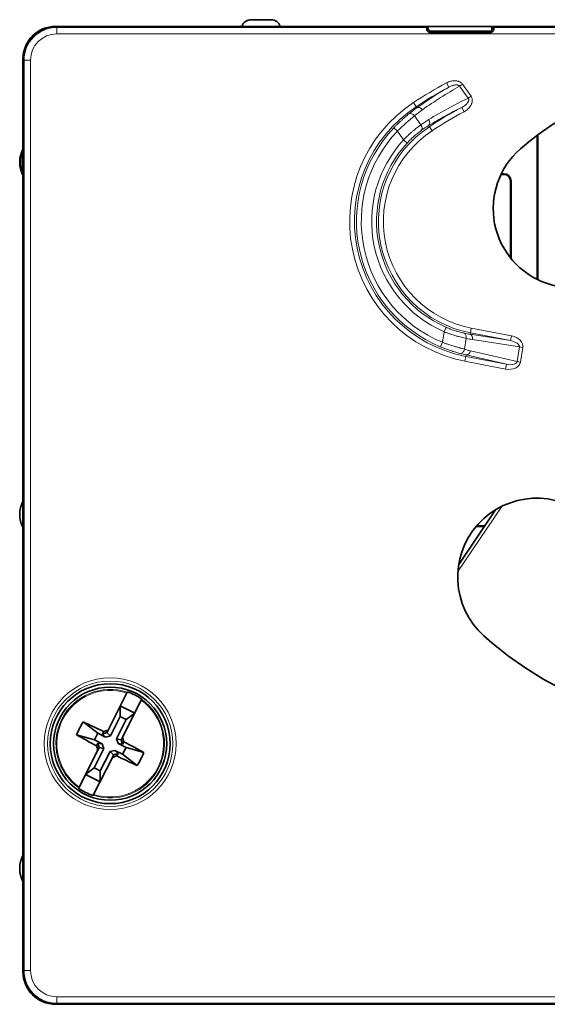
# Model space of a CAD drawing. Units: millimetres. Extents: x 28 to 794, y 101 to 579.
# Drawn here: x 107 to 140, y 263 to 324 of the extents above; entities that cross this region are included whole.
import ezdxf

# ---------------------------------------------------------------- set-up
doc = ezdxf.new("R2010")
doc.units = ezdxf.units.MM
doc.layers.add('1', color=7, linetype='Continuous', true_color=0xffffff)

msp = doc.modelspace()

# ---------------------------------------------------------------- linework, layer by layer
at = {"layer": '1', "color": 18, "linetype": 'Continuous', "lineweight": 35}
for p, q in [((109.53, 323.354), (121.042, 323.354)), ((109.53, 323.352), (109.548, 323.352)), ((109.62, 323.354), (132.519, 323.354)), ((112.876, 323.354), (131.576, 323.354)), ((121.042, 323.354), (121.042, 323.354)), ((123.409, 323.354), (121.042, 323.354)), ((121.613, 323.769), (122.838, 323.769)), ((123.409, 323.354), (123.409, 323.354)), ((123.409, 323.354), (136.464, 323.354)), ((132.456, 323.29), (132.519, 323.354)), ((136.462, 323.352), (132.518, 323.352)), ((132.519, 323.354), (132.519, 323.254)), ((136.462, 323.352), (136.464, 323.354)), ((136.462, 323.252), (136.462, 323.352)), ((136.519, 323.354), (164.316, 323.354)), ((136.519, 323.254), (136.519, 323.354)), ((136.583, 323.29), (136.519, 323.354)), ((132.519, 323.254), (132.454, 323.188)), ((136.386, 322.987), (132.653, 322.987)), ((132.719, 323.054), (136.319, 323.054)), ((136.462, 323.252), (136.464, 323.254)), ((107.53, 315.781), (107.53, 321.354)), ((107.532, 264.993), (107.532, 321.354)), ((107.532, 265.081), (107.532, 321.266)), ((139.316, 316.662), (139.316, 307.714)), ((139.276, 307.733), (139.276, 316.632)), ((107.53, 315.781), (107.53, 314.156)), ((137.216, 314.219), (137.033, 314.219)), ((137.052, 314.258), (137.216, 314.258)), ((107.53, 294.041), (107.53, 314.156)), ((137.616, 309.069), (137.616, 313.819)), ((137.655, 313.819), (137.655, 309.02)), ((107.53, 294.041), (107.53, 292.416)), ((136.699, 293.518), (134.429, 290.138)), ((107.53, 272.191), (107.53, 292.416)), ((136.001, 292.479), (135.496, 292.479)), ((135.529, 292.518), (136.028, 292.518)), ((113.936, 282.209), (112.783, 279.924)), ((113.54, 281.424), (113.529, 280.762)), ((114.433, 280.973), (113.54, 281.424)), ((113.675, 279.474), (114.829, 281.758)), ((113.906, 280.572), (114.432, 280.973)), ((111.242, 280.426), (112.15, 279.729)), ((113.529, 280.762), (112.924, 279.565)), ((113.302, 279.374), (113.906, 280.572)), ((113.906, 280.572), (113.529, 280.762)), ((110.838, 279.626), (111.938, 279.308)), ((112.15, 279.729), (111.938, 279.308)), ((112.628, 279.488), (112.15, 279.729)), ((112.512, 279.833), (112.433, 279.675)), ((112.433, 279.675), (112.706, 279.774)), ((112.628, 279.488), (112.433, 279.675)), ((112.706, 279.774), (112.924, 279.565)), ((112.706, 279.774), (112.707, 279.774)), ((112.707, 279.774), (112.783, 279.924)), ((111.938, 279.308), (112.415, 279.067)), ((112.149, 279.113), (112.069, 278.955)), ((112.415, 279.067), (112.149, 279.113)), ((112.149, 279.113), (112.231, 278.835)), ((112.53, 278.783), (112.415, 279.067)), ((112.924, 279.565), (112.628, 279.488)), ((113.302, 279.374), (113.416, 279.09)), ((113.6, 279.323), (113.302, 279.374)), ((113.416, 279.09), (113.682, 279.044)), ((113.893, 278.849), (113.416, 279.09)), ((113.675, 279.474), (113.599, 279.323)), ((113.599, 279.323), (113.6, 279.323)), ((113.682, 279.044), (113.6, 279.323)), ((113.682, 279.044), (113.762, 279.202)), ((112.156, 278.684), (111.003, 276.4)), ((112.53, 278.783), (111.925, 277.586)), ((112.156, 278.684), (112.232, 278.834)), ((112.231, 278.835), (112.53, 278.783)), ((112.232, 278.834), (112.231, 278.835)), ((112.302, 277.395), (112.907, 278.593)), ((112.907, 278.593), (113.203, 278.669)), ((113.125, 278.383), (112.907, 278.593)), ((113.124, 278.383), (113.049, 278.233)), ((113.125, 278.383), (113.124, 278.383)), ((113.399, 278.482), (113.125, 278.383)), ((113.203, 278.669), (113.399, 278.482)), ((113.203, 278.669), (113.681, 278.428)), ((113.319, 278.324), (113.399, 278.482)), ((113.681, 278.428), (113.893, 278.849)), ((114.589, 277.732), (113.681, 278.428)), ((114.993, 278.532), (113.893, 278.849)), ((111.895, 275.949), (113.049, 278.233)), ((111.925, 277.586), (111.399, 277.184)), ((111.399, 277.184), (112.291, 276.733)), ((111.925, 277.586), (112.302, 277.395)), ((112.291, 276.733), (112.302, 277.395)), ((107.53, 272.191), (107.53, 270.566)), ((107.53, 264.993), (107.53, 270.566)), ((109.549, 262.995), (109.53, 262.995)), ((191.301, 262.993), (109.53, 262.993)), ((191.215, 262.994), (109.62, 262.994))]:
    msp.add_line(p, q, dxfattribs=at)
at = {"layer": '1', "color": 8, "linetype": 'Continuous', "lineweight": 18}
for p, q in [((109.53, 323.354), (109.53, 323.352)), ((109.62, 323.354), (109.62, 323.29)), ((121.626, 323.354), (121.626, 323.354)), ((122.826, 323.354), (122.826, 323.354)), ((109.62, 323.29), (132.456, 323.29)), ((109.62, 323.29), (109.62, 322.89)), ((148.309, 322.89), (109.62, 322.89)), ((132.719, 323.054), (132.653, 322.987)), ((136.386, 322.987), (136.319, 323.054)), ((136.519, 323.254), (136.585, 323.188)), ((136.583, 323.29), (164.252, 323.29)), ((107.53, 321.354), (107.534, 321.35)), ((107.532, 321.354), (107.53, 321.354)), ((107.596, 321.266), (107.532, 321.266)), ((107.596, 265.081), (107.596, 321.266)), ((107.596, 321.266), (107.996, 321.266)), ((107.996, 321.266), (107.996, 265.081)), ((133.812, 319.606), (133.67, 319.87)), ((134.478, 319.667), (134.651, 319.791)), ((134.651, 319.791), (135.184, 319.043)), ((135.011, 318.92), (134.478, 319.667)), ((131.796, 318.4), (131.631, 318.65)), ((135.184, 319.043), (135.011, 318.92)), ((131.796, 318.4), (131.841, 318.332)), ((134.752, 318.091), (134.611, 318.355)), ((131.699, 317.835), (132.092, 317.284)), ((130.639, 316.887), (130.422, 317.094)), ((131.019, 316.354), (130.639, 316.887)), ((132.613, 317.165), (132.568, 317.234)), ((132.779, 316.915), (132.613, 317.165)), ((131.239, 316.151), (131.019, 316.354)), ((133.417, 303.854), (133.52, 304.507)), ((133.64, 304.781), (133.52, 304.507)), ((135.202, 304.733), (135.145, 304.439)), ((135.202, 304.733), (137.677, 304.252)), ((134.887, 304.098), (134.781, 303.427)), ((135.145, 304.439), (135.128, 304.352)), ((135.128, 304.352), (137.62, 303.957)), ((137.62, 303.957), (135.145, 304.439)), ((138.171, 303.567), (135.28, 304.025)), ((137.677, 304.252), (137.62, 303.957)), ((133.417, 303.854), (133.303, 303.577)), ((135.146, 303.334), (138.029, 302.669)), ((138.029, 302.669), (138.171, 303.567)), ((138.38, 303.534), (138.171, 303.567)), ((138.38, 303.534), (138.238, 302.636)), ((134.862, 302.986), (134.805, 302.692)), ((137.311, 302.204), (134.805, 302.692)), ((134.862, 302.986), (134.879, 303.073)), ((134.862, 302.986), (137.368, 302.499)), ((137.368, 302.499), (134.879, 303.073)), ((138.029, 302.669), (138.238, 302.636)), ((137.368, 302.499), (137.311, 302.204)), ((137.082, 293.729), (134.378, 289.704)), ((107.534, 264.997), (107.53, 264.993)), ((107.53, 264.993), (107.532, 264.993)), ((107.532, 265.081), (107.596, 265.081)), ((107.596, 265.081), (107.996, 265.081)), ((109.62, 263.457), (109.62, 263.057)), ((109.62, 263.457), (191.215, 263.457)), ((109.53, 262.995), (109.53, 262.993)), ((109.62, 263.057), (109.62, 262.994)), ((191.215, 263.057), (109.62, 263.057))]:
    msp.add_line(p, q, dxfattribs=at)
for radius in [4.068, 3.868]:
    msp.add_circle((112.917, 279.079), radius, dxfattribs=at)
at = {"layer": '1', "color": 18, "linetype": 'Continuous', "lineweight": 35}
for centre, radius in [((112.917, 279.079), 3.7), ((112.916, 279.079), 3.49)]:
    msp.add_circle(centre, radius, dxfattribs=at)
for centre, radius, start, end in [((109.62, 321.266), 2.087, 90, 180), ((121.613, 323.169), 0.6, 90, 161.98864), ((122.838, 323.169), 0.6, 18.01136, 90), ((150.416, 301.769), 18.575, 113.90169, 130.99998), ((141.428, 312.108), 4.875, 130.99994, 311.00006), ((137.216, 313.819), 0.44, 0, 90), ((137.216, 313.819), 0.4, 0, 90), ((139.241, 289.358), 4.875, 48.00006, 227.99995), ((150.416, 301.769), 21.575, 227.99999, 255.81223), ((112.916, 279.079), 3.369, 54.67089, 71.7419), ((112.916, 279.079), 3.369, 234.67089, 251.7419), ((109.62, 265.081), 2.087, 180, 270)]:
    msp.add_arc(centre, radius, start, end, dxfattribs=at)
at = {"layer": '1', "color": 8, "linetype": 'Continuous', "lineweight": 18}
for centre, radius, start, end in [((109.62, 321.266), 2.024, 90, 180), ((109.62, 321.266), 1.624, 90, 180), ((146.141, 296.727), 26.29, 118.31914, 123.5), ((146.141, 296.727), 25.99, 118.31914, 123.5), ((136.482, 311.32), 8.79, 123.5, 259), ((136.482, 311.32), 8.49, 123.5, 259), ((146.141, 296.727), 24.51, 118.06295, 123.49999), ((146.141, 296.727), 24.21, 118.06295, 123.49999), ((136.482, 311.32), 8.371, 136.38833, 247.67666), ((136.482, 311.32), 8.071, 136.38833, 247.67666), ((136.482, 311.32), 7.01, 123.49998, 259.00003), ((136.482, 311.32), 6.71, 123.49998, 259.00003), ((136.482, 311.32), 7.429, 137.34131, 246.5024), ((136.482, 311.32), 7.13, 137.34131, 246.5024), ((112.916, 279.079), 3.35, 71.7888, 234.624), ((112.916, 279.079), 3.292, 71.94241, 234.47038), ((112.916, 279.079), 3.35, 251.7888, 54.624), ((112.916, 279.079), 3.292, 251.94241, 54.47038), ((109.62, 265.081), 2.024, 180, 270), ((109.62, 265.081), 1.624, 180, 270)]:
    msp.add_arc(centre, radius, start, end, dxfattribs=at)
at = {"layer": '1', "color": 18, "linetype": 'Continuous', "lineweight": 35}
for centre, major_axis, ratio, start_param, end_param in [((112.876, 323.352), (0.15, 0), 0.008727, 1.570796, 1.937356), ((131.576, 323.352), (0.15, 0), 0.008727, 1.204236, 1.570796), ((132.456, 322.89), (0, 0.4), 0.008727, 0.008727, 0.731475), ((132.719, 323.254), (0.141, 0.141), 0.999924, 2.356233, 3.926953), ((136.319, 323.254), (-0.141, 0.141), 0.999924, 2.356233, 3.926953), ((136.662, 323.252), (-0.141, -0.141), 0.999924, 5.497825, 6.035505), ((136.664, 323.254), (0.141, 0.141), 0.999924, 2.356233, 2.890472), ((136.583, 322.89), (0, 0.4), 0.008727, 5.55171, 6.274459), ((115.343, 277.853), (3.193, 6.323), 0.681998, 1.507477, 1.634115), ((112.517, 278.29), (7.096, -3.583), 0.173648, 1.658966, 1.838264), ((113.314, 279.867), (-7.096, 3.583), 0.173648, 1.303329, 1.482627), ((112.96, 278.948), (7.579, 2.557), 0.122788, 1.55275, 1.588386), ((112.784, 279.037), (2.441, -7.617), 0.122788, 1.553207, 1.588842), ((112.517, 278.29), (7.096, -3.583), 0.173648, 1.303329, 1.482627), ((113.047, 279.121), (-2.441, 7.617), 0.122788, 1.553207, 1.588842), ((110.488, 280.305), (-3.193, -6.323), 0.681998, 1.507477, 1.634115), ((112.871, 279.21), (-7.579, -2.557), 0.122788, 1.55275, 1.588386), ((113.314, 279.867), (-7.096, 3.583), 0.173648, 1.658966, 1.838264)]:
    msp.add_ellipse(centre, major_axis=major_axis, ratio=ratio, start_param=start_param, end_param=end_param, dxfattribs=at)
at = {"layer": '1', "color": 8, "linetype": 'Continuous', "lineweight": 18}
for centre, major_axis, ratio, start_param, end_param in [((147.042, 297.369), (20.849, 14.871), 0.99939, 1.46437, 1.570818), ((145.604, 296.344), (20.314, 14.49), 0.99939, 1.390032, 1.501004), ((131.527, 317.712), (0.192, -0.231), 0.706119, 1.517995, 3.092286), ((136.886, 311.607), (6.602, 4.709), 0.99939, 1.570818, 1.64555), ((132.006, 318.082), (-0.174, 0.244), 0.707107, 4.712374, 6.23381), ((136.444, 311.293), (6.032, 4.303), 0.99939, 1.501004, 1.579392), ((131.92, 317.161), (0.176, -0.243), 0.707094, 0.049374, 1.564722), ((132.403, 317.484), (-0.157, 0.256), 0.706246, 3.190908, 4.761689), ((134.678, 304.131), (0.063, 0.293), 0.706591, 4.750554, 6.233846), ((136.437, 311.327), (-7.307, 1.157), 0.99939, 1.516778, 1.570819), ((135.071, 304.058), (0.047, 0.296), 0.707107, 4.712374, 6.23381), ((137.542, 303.666), (-0.629, 0.1), 0.471405, 3.141578, 4.663014), ((137.542, 303.666), (-0.838, 0.133), 0.707107, 3.141578, 4.663014), ((134.572, 303.461), (0.081, 0.289), 0.704714, 3.190802, 4.794399), ((136.972, 311.242), (-8.021, 1.27), 0.99939, 1.454605, 1.500993), ((134.936, 303.367), (0.067, 0.292), 0.706246, 3.190908, 4.761689), ((137.405, 302.798), (-0.621, 0.143), 0.470449, 1.620112, 3.190893), ((137.405, 302.798), (0.828, -0.191), 0.706246, 4.761704, 6.332486)]:
    msp.add_ellipse(centre, major_axis=major_axis, ratio=ratio, start_param=start_param, end_param=end_param, dxfattribs=at)
at = {"layer": '1', "color": 18, "linetype": 'Continuous', "lineweight": 35}
for points, knots in [([(107.532, 321.354), (107.532, 321.879), (107.747, 322.397), (108.487, 323.137), (109.005, 323.352), (109.53, 323.352)], [0, 0, 0, 0, 0.5, 0.5, 1, 1, 1, 1]), ([(132.653, 322.987), (132.638, 322.987), (132.624, 322.989), (132.595, 322.995), (132.581, 323), (132.555, 323.012), (132.543, 323.019), (132.52, 323.036), (132.51, 323.046), (132.497, 323.062), (132.493, 323.067), (132.485, 323.078), (132.478, 323.089), (132.473, 323.101), (132.468, 323.112), (132.465, 323.118), (132.46, 323.135), (132.457, 323.146), (132.454, 323.168), (132.454, 323.178), (132.454, 323.188)], [0, 0, 0, 0, 0.125, 0.125, 0.25, 0.25, 0.375, 0.375, 0.5, 0.5, 0.5625, 0.5625, 0.625, 0.6875, 0.6875, 0.75, 0.75, 0.875, 0.875, 1, 1, 1, 1]), ([(136.585, 323.188), (136.585, 323.178), (136.584, 323.168), (136.582, 323.152), (136.581, 323.147), (136.578, 323.135), (136.577, 323.13), (136.571, 323.113), (136.566, 323.101), (136.554, 323.078), (136.546, 323.067), (136.528, 323.046), (136.518, 323.037), (136.496, 323.019), (136.483, 323.012), (136.457, 323), (136.443, 322.995), (136.415, 322.989), (136.401, 322.987), (136.386, 322.987)], [0, 0, 0, 0, 0.125, 0.125, 0.1875, 0.1875, 0.25, 0.25, 0.375, 0.375, 0.5, 0.5, 0.625, 0.625, 0.75, 0.75, 0.875, 0.875, 1, 1, 1, 1]), ([(113.936, 282.209), (113.94, 282.216), (113.943, 282.223), (113.948, 282.232), (113.949, 282.235), (113.952, 282.24), (113.953, 282.243), (113.957, 282.25), (113.959, 282.253), (113.961, 282.259), (113.962, 282.261), (113.963, 282.261)], [0, 0, 0, 0, 0.25, 0.25, 0.375, 0.375, 0.5, 0.5, 0.75, 0.75, 1, 1, 1, 1]), ([(114.855, 281.811), (114.855, 281.81), (114.854, 281.808), (114.852, 281.804), (114.851, 281.802), (114.849, 281.799), (114.848, 281.797), (114.845, 281.79), (114.842, 281.784), (114.836, 281.772), (114.832, 281.765), (114.829, 281.758)], [0, 0, 0, 0, 0.25, 0.25, 0.375, 0.375, 0.5, 0.5, 0.75, 0.75, 1, 1, 1, 1]), ([(110.976, 276.347), (110.976, 276.347), (110.977, 276.349), (110.979, 276.353), (110.98, 276.355), (110.982, 276.359), (110.983, 276.361), (110.986, 276.368), (110.989, 276.373), (110.995, 276.385), (110.999, 276.392), (111.003, 276.4)], [0, 0, 0, 0, 0.25, 0.25, 0.375, 0.375, 0.5, 0.5, 0.75, 0.75, 1, 1, 1, 1]), ([(111.895, 275.949), (111.891, 275.941), (111.888, 275.935), (111.883, 275.926), (111.882, 275.923), (111.879, 275.917), (111.878, 275.915), (111.874, 275.908), (111.873, 275.904), (111.87, 275.898), (111.869, 275.897), (111.868, 275.896)], [0, 0, 0, 0, 0.25, 0.25, 0.375, 0.375, 0.5, 0.5, 0.75, 0.75, 1, 1, 1, 1]), ([(109.53, 262.995), (109.005, 262.995), (108.487, 263.21), (107.747, 263.95), (107.532, 264.468), (107.532, 264.993)], [0, 0, 0, 0, 0.5, 0.5, 1, 1, 1, 1])]:
    msp.add_open_spline(points, degree=3, knots=knots, dxfattribs=at)
at = {"layer": '1', "color": 8, "linetype": 'Continuous', "lineweight": 18}
for points, knots in [([(134.651, 319.791), (134.638, 319.809), (134.624, 319.826), (134.592, 319.858), (134.575, 319.873), (134.522, 319.914), (134.483, 319.935), (134.421, 319.961), (134.399, 319.969), (134.357, 319.981), (134.335, 319.986), (134.292, 319.994), (134.27, 319.998), (134.237, 320.001), (134.226, 320.002), (134.203, 320.003), (134.192, 320.003), (134.136, 320.004), (134.092, 320.001), (134.004, 319.989), (133.961, 319.981), (133.896, 319.963), (133.875, 319.957), (133.832, 319.943), (133.811, 319.935), (133.749, 319.91), (133.709, 319.892), (133.67, 319.87)], [0, 0, 0, 0, 0.0625, 0.0625, 0.125, 0.125, 0.25, 0.25, 0.3125, 0.3125, 0.375, 0.375, 0.4375, 0.4375, 0.46875, 0.46875, 0.5, 0.5, 0.625, 0.625, 0.75, 0.75, 0.8125, 0.8125, 0.875, 0.875, 1, 1, 1, 1]), ([(133.812, 319.606), (133.863, 319.635), (133.916, 319.66), (133.999, 319.691), (134.027, 319.701), (134.083, 319.717), (134.111, 319.724), (134.169, 319.736), (134.198, 319.74), (134.257, 319.744), (134.287, 319.744), (134.324, 319.74), (134.331, 319.739), (134.346, 319.737), (134.354, 319.735), (134.376, 319.73), (134.39, 319.726), (134.411, 319.718), (134.418, 319.714), (134.431, 319.707), (134.438, 319.703), (134.457, 319.69), (134.469, 319.68), (134.478, 319.667)], [0, 0, 0, 0, 0.25, 0.25, 0.375, 0.375, 0.5, 0.5, 0.625, 0.625, 0.75, 0.75, 0.78125, 0.78125, 0.8125, 0.8125, 0.875, 0.875, 0.90625, 0.90625, 0.9375, 0.9375, 1, 1, 1, 1]), ([(131.841, 318.332), (132.159, 318.559), (132.483, 318.779), (133.14, 319.204), (133.474, 319.409), (133.812, 319.606)], [0, 0, 0, 0, 0.5, 0.5, 1, 1, 1, 1]), ([(135.011, 318.92), (135.017, 318.914), (135.022, 318.907), (135.03, 318.893), (135.034, 318.885), (135.04, 318.869), (135.042, 318.861), (135.045, 318.844), (135.046, 318.836), (135.046, 318.82), (135.046, 318.811), (135.044, 318.795), (135.043, 318.787), (135.037, 318.763), (135.032, 318.747), (135.019, 318.718), (135.012, 318.703), (134.996, 318.676), (134.987, 318.662), (134.959, 318.623), (134.938, 318.599), (134.894, 318.554), (134.871, 318.532), (134.823, 318.491), (134.798, 318.472), (134.746, 318.435), (134.72, 318.418), (134.666, 318.385), (134.639, 318.37), (134.611, 318.355)], [0, 0, 0, 0, 0.03125, 0.03125, 0.0625, 0.0625, 0.09375, 0.09375, 0.125, 0.125, 0.15625, 0.15625, 0.1875, 0.1875, 0.25, 0.25, 0.3125, 0.3125, 0.375, 0.375, 0.5, 0.5, 0.625, 0.625, 0.75, 0.75, 0.875, 0.875, 1, 1, 1, 1]), ([(135.184, 319.043), (135.199, 319.023), (135.211, 319.002), (135.232, 318.958), (135.241, 318.935), (135.254, 318.887), (135.259, 318.863), (135.262, 318.826), (135.263, 318.814), (135.264, 318.789), (135.264, 318.777), (135.262, 318.74), (135.259, 318.715), (135.25, 318.667), (135.243, 318.643), (135.228, 318.597), (135.219, 318.574), (135.199, 318.529), (135.188, 318.507), (135.152, 318.443), (135.124, 318.403), (135.061, 318.327), (135.027, 318.292), (134.955, 318.226), (134.917, 318.196), (134.837, 318.14), (134.795, 318.114), (134.752, 318.091)], [0, 0, 0, 0, 0.0625, 0.0625, 0.125, 0.125, 0.1875, 0.1875, 0.21875, 0.21875, 0.25, 0.25, 0.3125, 0.3125, 0.375, 0.375, 0.4375, 0.4375, 0.5, 0.5, 0.625, 0.625, 0.75, 0.75, 0.875, 0.875, 1, 1, 1, 1]), ([(130.422, 317.094), (130.462, 317.136), (130.502, 317.177), (130.583, 317.259), (130.664, 317.34), (130.745, 317.418), (130.806, 317.475), (130.826, 317.494), (130.866, 317.532), (130.886, 317.55), (130.985, 317.641), (131.061, 317.709), (131.153, 317.788), (131.171, 317.804), (131.207, 317.835), (131.225, 317.85), (131.277, 317.894), (131.311, 317.922), (131.343, 317.949)], [0, 0, 0, 0, 0.125, 0.125, 0.25, 0.375, 0.375, 0.4375, 0.4375, 0.5, 0.5, 0.75, 0.75, 0.8125, 0.8125, 0.875, 0.875, 1, 1, 1, 1]), ([(134.611, 318.355), (134.26, 318.184), (133.915, 318.005), (133.234, 317.631), (132.899, 317.436), (132.568, 317.234)], [0, 0, 0, 0, 0.5, 0.5, 1, 1, 1, 1]), ([(131.699, 317.835), (131.663, 317.806), (131.625, 317.775), (131.566, 317.726), (131.546, 317.709), (131.505, 317.675), (131.484, 317.657), (131.38, 317.569), (131.292, 317.494), (131.179, 317.394), (131.156, 317.373), (131.109, 317.332), (131.086, 317.31), (131.016, 317.247), (130.922, 317.16), (130.828, 317.071), (130.733, 316.98), (130.686, 316.933), (130.639, 316.887)], [0, 0, 0, 0, 0.125, 0.125, 0.1875, 0.1875, 0.25, 0.25, 0.5, 0.5, 0.5625, 0.5625, 0.625, 0.625, 0.75, 0.875, 0.875, 1, 1, 1, 1]), ([(131.019, 316.354), (131.111, 316.449), (131.205, 316.54), (131.346, 316.672), (131.393, 316.715), (131.451, 316.767), (131.463, 316.778), (131.487, 316.799), (131.499, 316.809), (131.534, 316.84), (131.557, 316.86), (131.673, 316.959), (131.762, 317.032), (131.869, 317.116), (131.891, 317.133), (131.933, 317.165), (131.954, 317.181), (132.015, 317.228), (132.054, 317.257), (132.092, 317.284)], [0, 0, 0, 0, 0.25, 0.25, 0.375, 0.375, 0.40625, 0.40625, 0.4375, 0.4375, 0.5, 0.5, 0.75, 0.75, 0.8125, 0.8125, 0.875, 0.875, 1, 1, 1, 1]), ([(132.104, 316.925), (132.074, 316.903), (132.042, 316.879), (131.992, 316.841), (131.975, 316.828), (131.941, 316.802), (131.924, 316.788), (131.837, 316.719), (131.765, 316.659), (131.672, 316.577), (131.653, 316.56), (131.615, 316.526), (131.596, 316.508), (131.539, 316.455), (131.501, 316.419), (131.388, 316.308), (131.313, 316.231), (131.239, 316.151)], [0, 0, 0, 0, 0.125, 0.125, 0.1875, 0.1875, 0.25, 0.25, 0.5, 0.5, 0.5625, 0.5625, 0.625, 0.625, 0.75, 0.75, 1, 1, 1, 1]), ([(134.887, 304.098), (134.795, 304.117), (134.695, 304.139), (134.536, 304.178), (134.481, 304.193), (134.397, 304.215), (134.368, 304.223), (134.31, 304.24), (134.281, 304.248), (134.134, 304.291), (134.014, 304.329), (133.861, 304.381), (133.83, 304.392), (133.768, 304.413), (133.737, 304.425), (133.644, 304.459), (133.582, 304.482), (133.52, 304.507)], [0, 0, 0, 0, 0.25, 0.25, 0.375, 0.375, 0.4375, 0.4375, 0.5, 0.5, 0.75, 0.75, 0.8125, 0.8125, 0.875, 0.875, 1, 1, 1, 1]), ([(133.64, 304.781), (133.69, 304.76), (133.74, 304.738), (133.816, 304.708), (133.842, 304.698), (133.892, 304.678), (133.917, 304.669), (134.042, 304.622), (134.14, 304.589), (134.259, 304.551), (134.283, 304.543), (134.33, 304.529), (134.353, 304.522), (134.422, 304.502), (134.467, 304.49), (134.596, 304.456), (134.676, 304.438), (134.751, 304.422)], [0, 0, 0, 0, 0.125, 0.125, 0.1875, 0.1875, 0.25, 0.25, 0.5, 0.5, 0.5625, 0.5625, 0.625, 0.625, 0.75, 0.75, 1, 1, 1, 1]), ([(134.501, 303.169), (134.46, 303.181), (134.418, 303.193), (134.329, 303.218), (134.283, 303.232), (134.19, 303.26), (134.141, 303.275), (134.067, 303.299), (134.042, 303.307), (133.991, 303.323), (133.966, 303.331), (133.838, 303.374), (133.733, 303.411), (133.573, 303.47), (133.519, 303.491), (133.411, 303.533), (133.357, 303.554), (133.303, 303.577)], [0, 0, 0, 0, 0.125, 0.125, 0.25, 0.25, 0.375, 0.375, 0.4375, 0.4375, 0.5, 0.5, 0.75, 0.75, 0.875, 0.875, 1, 1, 1, 1]), ([(133.417, 303.854), (133.479, 303.831), (133.541, 303.808), (133.666, 303.764), (133.728, 303.743), (133.911, 303.681), (134.031, 303.642), (134.177, 303.598), (134.206, 303.589), (134.264, 303.572), (134.292, 303.563), (134.376, 303.538), (134.431, 303.523), (134.51, 303.501), (134.536, 303.493), (134.588, 303.479), (134.613, 303.472), (134.688, 303.452), (134.735, 303.439), (134.781, 303.427)], [0, 0, 0, 0, 0.125, 0.125, 0.25, 0.25, 0.5, 0.5, 0.5625, 0.5625, 0.625, 0.625, 0.75, 0.75, 0.8125, 0.8125, 0.875, 0.875, 1, 1, 1, 1])]:
    msp.add_open_spline(points, degree=3, knots=knots, dxfattribs=at)
for points in [[(131.343, 317.949), (131.504, 318.083), (131.67, 318.211), (131.841, 318.332)], [(132.568, 317.234), (132.409, 317.137), (132.255, 317.034), (132.104, 316.925)], [(134.751, 304.422), (134.876, 304.395), (135.002, 304.372), (135.128, 304.352)], [(134.879, 303.073), (134.752, 303.102), (134.626, 303.134), (134.501, 303.169)]]:
    msp.add_open_spline(points, degree=3, dxfattribs=at)
at = {"layer": '1', "color": 18, "linetype": 'Continuous', "lineweight": 35}
for points, weights, degree in [([(107.53, 314.156), (107.258, 314.676), (107.258, 315.262), (107.53, 315.781)], [1, 0.92380952381, 0.92380952381, 1], 3), ([(107.521, 315.625), (107.349, 315.198), (107.349, 314.739), (107.521, 314.313)], [0.978531074489, 0.930965163485, 0.930965171081, 0.978531097277], 3), ([(107.53, 292.416), (107.258, 292.936), (107.258, 293.522), (107.53, 294.041)], [1, 0.92380952381, 0.92380952381, 1], 3), ([(113.963, 282.261), (113.967, 282.27), (113.971, 282.278)], [1.00002903425, 1.00001829795, 1], 2), ([(114.864, 281.827), (114.859, 281.819), (114.855, 281.811)], [1, 1.00001829796, 1.00002903426], 2), ([(110.968, 276.33), (110.972, 276.339), (110.976, 276.347)], [1, 1.00001829795, 1.00002903425], 2), ([(111.868, 275.896), (111.864, 275.888), (111.86, 275.879)], [1.00002903425, 1.00001829795, 1], 2), ([(107.53, 270.566), (107.258, 271.086), (107.258, 271.672), (107.53, 272.191)], [1, 0.92380952381, 0.92380952381, 1], 3)]:
    msp.add_rational_spline(points, weights, degree=degree, dxfattribs=at)

doc.saveas('drawing.dxf')
